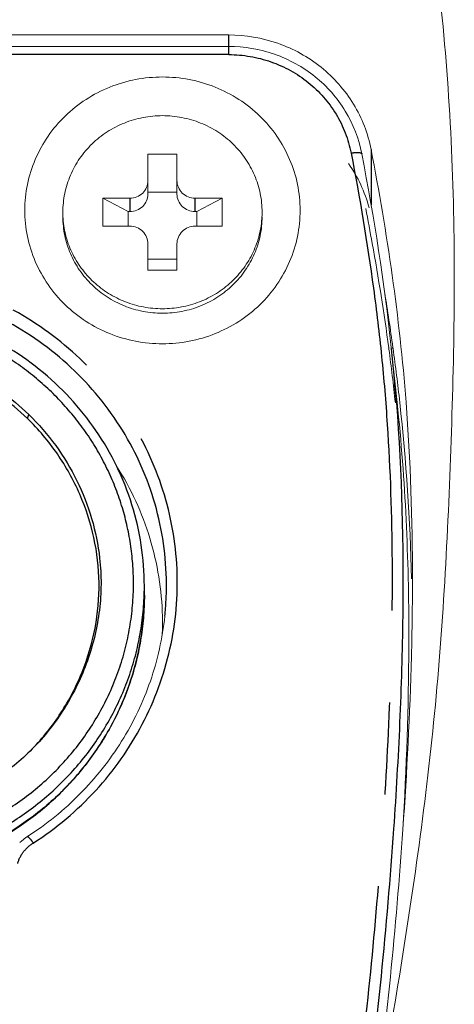
# Model space of a CAD drawing. Units: millimetres. Extents: x 9505 to 11789, y -3879 to -2252.
# Drawn here: x 11545 to 11557, y -2806 to -2779 of the extents above; entities that cross this region are included whole.
import ezdxf

# ---------------------------------------------------------------- set-up
doc = ezdxf.new("R2010")
doc.units = ezdxf.units.MM
doc.header["$LTSCALE"] = 2
doc.linetypes.add('CENTER', pattern=[10.16, 6.35, -1.27, 1.27, -1.27])
doc.layers.get('0').update_dxf_attribs({"lineweight": 18})
doc.layers.add('_20571', color=7, linetype='Continuous')
doc.layers.add('DEFAULT_1', color=7, linetype='CENTER')

msp = doc.modelspace()

# ---------------------------------------------------------------- linework, layer by layer
at = {"color": 7, "linetype": 'Continuous'}
for p, q in [((11530.021, -2779.658), (11550.676, -2779.658)), ((11550.676, -2779.975), (11530.021, -2779.975)), ((11548.449, -2784.049), (11548.449, -2782.951)), ((11548.449, -2782.951), (11549.249, -2782.951)), ((11549.249, -2782.951), (11549.249, -2784.049)), ((11548.449, -2784), (11549.249, -2784)), ((11547.199, -2784.937), (11547.199, -2784.162)), ((11547.199, -2784.162), (11547.898, -2784.533)), ((11547.199, -2784.162), (11547.949, -2784.162)), ((11549.749, -2784.162), (11550.499, -2784.162)), ((11549.799, -2784.533), (11550.499, -2784.162)), ((11550.499, -2784.162), (11550.499, -2784.937)), ((11547.898, -2784.937), (11547.898, -2784.533)), ((11547.898, -2784.533), (11547.949, -2784.533)), ((11549.749, -2784.533), (11549.799, -2784.533)), ((11549.799, -2784.533), (11549.799, -2784.937)), ((11547.949, -2784.937), (11547.199, -2784.937)), ((11550.499, -2784.937), (11549.749, -2784.937)), ((11548.449, -2786.149), (11548.449, -2785.422)), ((11549.249, -2785.422), (11549.249, -2786.149)), ((11549.249, -2785.842), (11548.449, -2785.842)), ((11549.249, -2786.149), (11548.449, -2786.149)), ((11555.092, -2788.297), (11555.096, -2788.327)), ((11555.095, -2788.297), (11555.099, -2788.326)), ((11555.165, -2788.287), (11555.327, -2789.806)), ((11555.203, -2788.312), (11555.199, -2788.282)), ((11555.215, -2788.31), (11555.21, -2788.281)), ((11544.907, -2801.95), (11544.907, -2801.95))]:
    msp.add_line(p, q, dxfattribs=at)
msp.add_lwpolyline([(11545.12, -2801.783), (11545.078, -2801.811), (11544.956, -2801.906), (11544.907, -2801.95)], dxfattribs=at)
for centre, radius, start, end in [((11548.679, -2784.55), 2.581, 180.0006, 182.7437), ((11549.018, -2784.55), 2.581, 357.2562, 359.9989), ((11492.71, -2796.93), 63.096, 7.87892, 9.25861), ((11499.271, -2795.785), 56.324, 6.0879, 7.6096), ((11498.621, -2796.113), 57.129, 6.3453, 7.8501), ((11474.272, -2794.641), 81.478, 358.4796, 359.97812), ((11540.871, -2795.884), 7.978, 357.5929, 1.0786), ((11540.887, -2795.884), 7.961, 1.08, 1.2915), ((11480.123, -2796.276), 75.526, 359.81468, 0.00224), ((11446.575, -2793.799), 109.188, 355.9106, 358.42325), ((11418.494, -2792.047), 137.322, 352.60924, 356.01715)]:
    msp.add_arc(centre, radius, start, end, dxfattribs=at)
for points, knots in [([(11556.52, -2778.698), (11556.658, -2779.989), (11556.853, -2782.581), (11556.931, -2786.477), (11556.845, -2790.372), (11556.687, -2794.264), (11556.412, -2798.151), (11555.953, -2802.022), (11555.364, -2805.875), (11554.911, -2808.434), (11554.675, -2809.712)], [0, 0, 0, 0, 0.124989, 0.249961, 0.374922, 0.499909, 0.624872, 0.749882, 0.874935, 1, 1, 1, 1]), ([(11550.676, -2779.658), (11551.136, -2779.658), (11552.058, -2779.814), (11553.276, -2780.487), (11554.19, -2781.522), (11554.523, -2782.381), (11554.608, -2782.82)], [0, 0, 0, 0, 0.253166, 0.504636, 0.753489, 1, 1, 1, 1]), ([(11554.35, -2782.935), (11554.27, -2782.523), (11553.959, -2781.719), (11553.104, -2780.75), (11551.966, -2780.12), (11551.105, -2779.975), (11550.676, -2779.975)], [0, 0, 0, 0, 0.247059, 0.496084, 0.74732, 1, 1, 1, 1]), ([(11552.649, -2784.5), (11552.649, -2784.26), (11552.6, -2783.776), (11552.382, -2783.081), (11552.027, -2782.44), (11551.393, -2781.691), (11550.334, -2781.007), (11548.849, -2780.724), (11547.363, -2781.007), (11546.304, -2781.691), (11545.67, -2782.44), (11545.316, -2783.081), (11545.098, -2783.776), (11545.049, -2784.26), (11545.049, -2784.5)], [0, 0, 0, 0, 0.061672, 0.123499, 0.185597, 0.248053, 0.373499, 0.499998, 0.626497, 0.751943, 0.8144, 0.876498, 0.938327, 1, 1, 1, 1]), ([(11548.849, -2781.885), (11548.669, -2781.885), (11548.309, -2781.92), (11547.791, -2782.072), (11547.312, -2782.319), (11546.893, -2782.652), (11546.548, -2783.059), (11546.292, -2783.523), (11546.134, -2784.026), (11546.099, -2784.376), (11546.099, -2784.55)], [0, 0, 0, 0, 0.126929, 0.253559, 0.379657, 0.50505, 0.629674, 0.753582, 0.876941, 1, 1, 1, 1]), ([(11551.599, -2784.55), (11551.599, -2784.376), (11551.563, -2784.026), (11551.405, -2783.523), (11551.149, -2783.059), (11550.805, -2782.652), (11550.385, -2782.319), (11549.907, -2782.072), (11549.388, -2781.92), (11549.028, -2781.885), (11548.849, -2781.885)], [0, 0, 0, 0, 0.12306, 0.246418, 0.370325, 0.494948, 0.62034, 0.746437, 0.873068, 1, 1, 1, 1]), ([(11547.949, -2784.162), (11548.014, -2784.162), (11548.144, -2784.137), (11548.311, -2784.03), (11548.422, -2783.869), (11548.449, -2783.741), (11548.449, -2783.678)], [0, 0, 0, 0, 0.253641, 0.50515, 0.753643, 1, 1, 1, 1]), ([(11549.249, -2783.678), (11549.249, -2783.741), (11549.275, -2783.869), (11549.387, -2784.03), (11549.553, -2784.137), (11549.684, -2784.162), (11549.749, -2784.162)], [0, 0, 0, 0, 0.246357, 0.49485, 0.746359, 1, 1, 1, 1]), ([(11548.449, -2784.049), (11548.449, -2784.112), (11548.422, -2784.24), (11548.311, -2784.401), (11548.144, -2784.508), (11548.014, -2784.533), (11547.949, -2784.533)], [0, 0, 0, 0, 0.246357, 0.49485, 0.746359, 1, 1, 1, 1]), ([(11549.749, -2784.533), (11549.684, -2784.533), (11549.553, -2784.508), (11549.387, -2784.401), (11549.275, -2784.24), (11549.249, -2784.112), (11549.249, -2784.049)], [0, 0, 0, 0, 0.253641, 0.50515, 0.753643, 1, 1, 1, 1]), ([(11545.049, -2784.5), (11545.049, -2784.741), (11545.098, -2785.224), (11545.316, -2785.92), (11545.67, -2786.561), (11546.304, -2787.31), (11547.363, -2787.993), (11548.849, -2788.277), (11550.334, -2787.993), (11551.393, -2787.31), (11552.027, -2786.561), (11552.382, -2785.92), (11552.6, -2785.224), (11552.649, -2784.741), (11552.649, -2784.5)], [0, 0, 0, 0, 0.061672, 0.123499, 0.185597, 0.248053, 0.373499, 0.499998, 0.626497, 0.751943, 0.8144, 0.876498, 0.938327, 1, 1, 1, 1]), ([(11554.46, -2784.451), (11554.522, -2784.771), (11554.761, -2786.048), (11554.966, -2787.331), (11555.095, -2788.297)], [0, 0, 0, 0, 0.250514, 1, 1, 1, 1]), ([(11548.849, -2787.338), (11548.669, -2787.338), (11548.309, -2787.304), (11547.791, -2787.152), (11547.312, -2786.904), (11546.893, -2786.571), (11546.548, -2786.165), (11546.292, -2785.701), (11546.134, -2785.197), (11546.099, -2784.848), (11546.099, -2784.674)], [0, 0, 0, 0, 0.12693, 0.253561, 0.37966, 0.505051, 0.629674, 0.753582, 0.87694, 1, 1, 1, 1]), ([(11546.102, -2784.673), (11546.11, -2784.842), (11546.16, -2785.18), (11546.332, -2785.662), (11546.595, -2786.104), (11546.939, -2786.49), (11547.353, -2786.805), (11547.821, -2787.039), (11548.325, -2787.182), (11548.674, -2787.215), (11548.849, -2787.215)], [0, 0, 0, 0, 0.123041, 0.246428, 0.370383, 0.495047, 0.620456, 0.746539, 0.873128, 1, 1, 1, 1]), ([(11548.849, -2787.215), (11549.023, -2787.215), (11549.372, -2787.182), (11549.877, -2787.039), (11550.344, -2786.805), (11550.758, -2786.49), (11551.103, -2786.104), (11551.366, -2785.662), (11551.538, -2785.18), (11551.588, -2784.842), (11551.596, -2784.673)], [0, 0, 0, 0, 0.12687, 0.253457, 0.379541, 0.50495, 0.629616, 0.753572, 0.876959, 1, 1, 1, 1]), ([(11551.599, -2784.674), (11551.599, -2784.848), (11551.563, -2785.197), (11551.405, -2785.701), (11551.149, -2786.165), (11550.805, -2786.571), (11550.385, -2786.904), (11549.907, -2787.152), (11549.388, -2787.304), (11549.028, -2787.338), (11548.849, -2787.338)], [0, 0, 0, 0, 0.12306, 0.246418, 0.370326, 0.494949, 0.62034, 0.746439, 0.87307, 1, 1, 1, 1]), ([(11548.449, -2785.422), (11548.449, -2785.359), (11548.422, -2785.231), (11548.311, -2785.07), (11548.144, -2784.962), (11548.014, -2784.937), (11547.949, -2784.937)], [0, 0, 0, 0, 0.246357, 0.49485, 0.746359, 1, 1, 1, 1]), ([(11549.749, -2784.937), (11549.684, -2784.937), (11549.553, -2784.962), (11549.387, -2785.07), (11549.275, -2785.231), (11549.249, -2785.359), (11549.249, -2785.422)], [0, 0, 0, 0, 0.253641, 0.50515, 0.753643, 1, 1, 1, 1]), ([(11547.584, -2791.561), (11547.976, -2792.177), (11548.596, -2793.518), (11548.83, -2794.977), (11548.847, -2795.704)], [0, 0, 0, 0, 0.50115, 1, 1, 1, 1]), ([(11545.12, -2801.783), (11545.643, -2801.445), (11546.617, -2800.658), (11547.777, -2799.192), (11548.579, -2797.515), (11548.849, -2796.308), (11548.913, -2795.7)], [0, 0, 0, 0, 0.252521, 0.50316, 0.752139, 1, 1, 1, 1])]:
    msp.add_open_spline(points, degree=3, knots=knots, dxfattribs=at)
for points in [[(11554.35, -2782.936), (11554.693, -2784.707), (11554.974, -2786.493), (11555.165, -2788.287)], [(11554.608, -2782.82), (11555.054, -2785.123), (11555.394, -2787.452), (11555.572, -2789.791)], [(11554.551, -2784.425), (11554.437, -2783.992), (11554.241, -2783.573), (11553.984, -2783.206)], [(11555.65, -2796.273), (11555.65, -2794.115), (11555.555, -2791.952), (11555.327, -2789.806)], [(11555.726, -2794.673), (11555.683, -2793.046), (11555.58, -2791.418), (11555.4, -2789.799)], [(11555.572, -2789.791), (11555.697, -2791.415), (11555.75, -2793.044), (11555.75, -2794.672)], [(11555.487, -2801.585), (11555.583, -2799.899), (11555.644, -2798.21), (11555.649, -2796.52)]]:
    msp.add_open_spline(points, degree=3, dxfattribs=at)
at = {"layer": '_20571', "color": 7, "linetype": 'CENTER'}
msp.add_line((11545.119, -2790.243), (11545.156, -2790.133), dxfattribs=at)
at = {"layer": '_20571', "color": 7, "linetype": 'Continuous'}
msp.add_line((11548.349, -2795.117), (11548.349, -2794.87), dxfattribs=at)
at = {"layer": '_20571', "color": 7, "linetype": 'CENTER'}
msp.add_arc((11540.846, -2794.87), 7.503, 358.1122, 359.9994, dxfattribs=at)
at = {"layer": '_20571', "color": 7, "linetype": 'Continuous'}
for points, knots in [([(11548.349, -2794.87), (11548.349, -2794.491), (11548.291, -2793.731), (11548.034, -2792.617), (11547.612, -2791.552), (11547.035, -2790.558), (11546.314, -2789.657), (11545.465, -2788.868), (11544.508, -2788.208), (11543.811, -2787.863), (11543.452, -2787.717)], [0, 0, 0, 0, 0.123746, 0.247643, 0.371843, 0.496455, 0.621562, 0.747203, 0.873363, 1, 1, 1, 1]), ([(11533.546, -2794.796), (11533.546, -2794.471), (11533.598, -2793.821), (11533.823, -2792.869), (11534.185, -2791.961), (11534.678, -2791.115), (11535.292, -2790.349), (11536.02, -2789.682), (11536.843, -2789.129), (11537.74, -2788.694), (11538.692, -2788.386), (11539.678, -2788.214), (11540.678, -2788.186), (11541.671, -2788.308), (11542.636, -2788.568), (11543.554, -2788.961), (11544.407, -2789.478), (11544.919, -2789.903), (11545.156, -2790.133)], [0, 0, 0, 0, 0.061674, 0.12325, 0.184854, 0.246541, 0.308376, 0.370508, 0.433068, 0.495993, 0.559114, 0.622249, 0.685301, 0.748327, 0.811362, 0.874353, 0.937231, 1, 1, 1, 1]), ([(11545.119, -2790.243), (11544.883, -2790.015), (11544.375, -2789.594), (11543.529, -2789.08), (11542.618, -2788.691), (11541.661, -2788.432), (11540.676, -2788.312), (11539.683, -2788.339), (11538.705, -2788.51), (11537.761, -2788.815), (11536.87, -2789.247), (11536.053, -2789.796), (11535.331, -2790.457), (11534.722, -2791.218), (11534.233, -2792.057), (11533.873, -2792.958), (11533.65, -2793.902), (11533.599, -2794.548), (11533.599, -2794.87)], [0, 0, 0, 0, 0.062769, 0.125647, 0.188638, 0.251673, 0.314699, 0.377751, 0.440886, 0.504007, 0.566932, 0.629492, 0.691624, 0.753459, 0.815146, 0.87675, 0.938326, 1, 1, 1, 1]), ([(11545.254, -2799.364), (11545.549, -2799.06), (11546.079, -2798.391), (11546.665, -2797.259), (11547.027, -2796.041), (11547.143, -2794.78), (11546.994, -2793.521), (11546.601, -2792.313), (11545.979, -2791.195), (11545.426, -2790.54), (11545.119, -2790.243)], [0, 0, 0, 0, 0.125549, 0.250754, 0.375417, 0.499457, 0.62343, 0.748021, 0.87347, 1, 1, 1, 1]), ([(11545.156, -2790.133), (11545.429, -2790.397), (11545.927, -2790.972), (11546.513, -2791.946), (11546.923, -2792.997), (11547.073, -2793.733), (11547.114, -2794.103)], [0, 0, 0, 0, 0.252588, 0.503205, 0.752254, 1, 1, 1, 1]), ([(11547.114, -2794.103), (11547.141, -2794.34), (11547.166, -2794.818), (11547.105, -2795.773), (11546.824, -2796.948), (11546.193, -2798.256), (11545.593, -2799.021), (11545.254, -2799.364)], [0, 0, 0, 0, 0.124254, 0.248599, 0.497913, 0.748551, 1, 1, 1, 1]), ([(11542.464, -2802.602), (11542.882, -2802.491), (11543.7, -2802.203), (11544.839, -2801.582), (11545.859, -2800.791), (11546.735, -2799.849), (11547.442, -2798.781), (11547.961, -2797.615), (11548.278, -2796.384), (11548.349, -2795.539), (11548.349, -2795.117)], [0, 0, 0, 0, 0.12676, 0.253067, 0.378831, 0.504003, 0.628602, 0.752707, 0.876446, 1, 1, 1, 1]), ([(11545.254, -2799.364), (11544.94, -2799.683), (11544.414, -2800.112), (11543.641, -2800.573), (11542.82, -2800.959), (11541.725, -2801.293), (11540.812, -2801.387), (11540.355, -2801.388)], [0, 0, 0, 0, 0.247166, 0.371663, 0.496669, 0.747659, 1, 1, 1, 1])]:
    msp.add_open_spline(points, degree=3, knots=knots, dxfattribs=at)
at = {"layer": '_20571', "color": 7, "linetype": 'CENTER'}
for points, knots in [([(11548.049, -2794.796), (11548.049, -2794.432), (11547.993, -2793.702), (11547.747, -2792.632), (11547.341, -2791.608), (11546.786, -2790.653), (11546.092, -2789.787), (11545.276, -2789.028), (11544.355, -2788.393), (11543.684, -2788.061), (11543.338, -2787.92)], [0, 0, 0, 0, 0.123641, 0.247446, 0.371578, 0.49616, 0.621277, 0.746972, 0.873229, 1, 1, 1, 1]), ([(11542.387, -2801.991), (11542.789, -2801.884), (11543.576, -2801.606), (11544.672, -2801.01), (11545.655, -2800.248), (11546.497, -2799.342), (11547.177, -2798.316), (11547.676, -2797.196), (11547.98, -2796.012), (11548.049, -2795.201), (11548.049, -2794.796)], [0, 0, 0, 0, 0.126903, 0.253318, 0.379146, 0.504334, 0.628901, 0.752933, 0.876567, 1, 1, 1, 1]), ([(11548.349, -2795.117), (11548.349, -2795.538), (11548.278, -2796.381), (11547.961, -2797.611), (11547.443, -2798.774), (11546.737, -2799.841), (11545.862, -2800.782), (11544.841, -2801.573), (11543.702, -2802.193), (11542.884, -2802.481), (11542.466, -2802.593)], [0, 0, 0, 0, 0.123432, 0.247067, 0.371099, 0.495666, 0.620854, 0.746682, 0.873097, 1, 1, 1, 1]), ([(11542.466, -2802.345), (11542.874, -2802.237), (11543.672, -2801.957), (11544.787, -2801.359), (11545.79, -2800.597), (11546.657, -2799.691), (11547.365, -2798.663), (11547.896, -2797.539), (11548.237, -2796.348), (11548.331, -2795.527), (11548.345, -2795.117)], [0, 0, 0, 0, 0.126866, 0.253258, 0.379083, 0.504284, 0.628875, 0.752931, 0.876575, 1, 1, 1, 1])]:
    msp.add_open_spline(points, degree=3, knots=knots, dxfattribs=at)
at = {"layer": 'DEFAULT_1', "color": 7, "linetype": 'CENTER'}
for p, q in [((11550.676, -2780.201), (11550.676, -2779.658)), ((11550.676, -2780.201), (11530.021, -2780.201)), ((11554.608, -2782.82), (11554.608, -2784.35)), ((11547.949, -2784.162), (11547.949, -2784.533)), ((11549.749, -2784.533), (11549.749, -2784.162))]:
    msp.add_line(p, q, dxfattribs=at)
for centre, radius, start, end in [((11501.504, -2793.991), 53.964, 4.4462, 6.036), ((11540.863, -2794.843), 8.096, 353.9235, 0.2905)]:
    msp.add_arc(centre, radius, start, end, dxfattribs=at)
for points, knots in [([(11550.676, -2780.201), (11551.071, -2780.201), (11551.864, -2780.334), (11552.911, -2780.913), (11553.696, -2781.803), (11553.982, -2782.54), (11554.055, -2782.918)], [0, 0, 0, 0, 0.253168, 0.504636, 0.753486, 1, 1, 1, 1]), ([(11554.055, -2782.918), (11554.295, -2784.156), (11554.609, -2786.022), (11554.908, -2788.527), (11555.116, -2791.039), (11555.219, -2794.191), (11555.144, -2797.973), (11554.927, -2801.751), (11554.603, -2805.522), (11554.183, -2809.284), (11553.647, -2813.032), (11552.985, -2816.761), (11552.171, -2820.462), (11551.153, -2824.114), (11550.091, -2827.093), (11549.088, -2829.417), (11548.254, -2831.124), (11547.328, -2832.786), (11546.296, -2834.387), (11545.326, -2835.647), (11544.466, -2836.584), (11543.77, -2837.237), (11543.015, -2837.823), (11542.193, -2838.311), (11541.3, -2838.653), (11540.665, -2838.739), (11540.349, -2838.739)], [0, 0, 0, 0, 0.062397, 0.093577, 0.12475, 0.187093, 0.24946, 0.311854, 0.374267, 0.436687, 0.499115, 0.561556, 0.624009, 0.686485, 0.749009, 0.780308, 0.811633, 0.842987, 0.874371, 0.905785, 0.921515, 0.937242, 0.952975, 0.968693, 0.984372, 1, 1, 1, 1]), ([(11554.055, -2782.918), (11554.09, -2782.911), (11554.158, -2782.902), (11554.238, -2782.898), (11554.294, -2782.904), (11554.325, -2782.911), (11554.347, -2782.924), (11554.35, -2782.935)], [0, 0, 0, 0, 0.348545, 0.669304, 0.795513, 0.891777, 1, 1, 1, 1]), ([(11545.282, -2801.961), (11545.913, -2801.554), (11547.073, -2800.581), (11548.375, -2798.735), (11549.152, -2796.625), (11549.349, -2794.393), (11548.953, -2792.186), (11547.992, -2790.151), (11546.53, -2788.421), (11545.288, -2787.548), (11544.623, -2787.196)], [0, 0, 0, 0, 0.12615, 0.251288, 0.375607, 0.499504, 0.623488, 0.74805, 0.873518, 1, 1, 1, 1]), ([(11548.959, -2794.802), (11548.955, -2794.063), (11548.741, -2792.575), (11547.827, -2790.512), (11546.387, -2788.757), (11545.145, -2787.876), (11544.479, -2787.523)], [0, 0, 0, 0, 0.247743, 0.496561, 0.747229, 1, 1, 1, 1]), ([(11555.305, -2789.808), (11555.457, -2791.764), (11555.529, -2794.711), (11555.41, -2798.633), (11555.296, -2800.59), (11555.228, -2801.568)], [0, 0, 0, 0, 0.500179, 0.750137, 1, 1, 1, 1]), ([(11555.228, -2801.568), (11555.133, -2802.924), (11554.902, -2805.634), (11554.598, -2808.337), (11554.423, -2809.685)], [0, 0, 0, 0, 0.499937, 1, 1, 1, 1]), ([(11544.855, -2802.527), (11544.881, -2802.411), (11544.996, -2802.19), (11545.179, -2802.027), (11545.282, -2801.961)], [0, 0, 0, 0, 0.492923, 1, 1, 1, 1]), ([(11545.12, -2801.783), (11545.126, -2801.779), (11545.152, -2801.798), (11545.184, -2801.831), (11545.233, -2801.891), (11545.265, -2801.936), (11545.282, -2801.961)], [0, 0, 0, 0, 0.089889, 0.308594, 0.633298, 1, 1, 1, 1])]:
    msp.add_open_spline(points, degree=3, knots=knots, dxfattribs=at)

doc.saveas('drawing.dxf')
